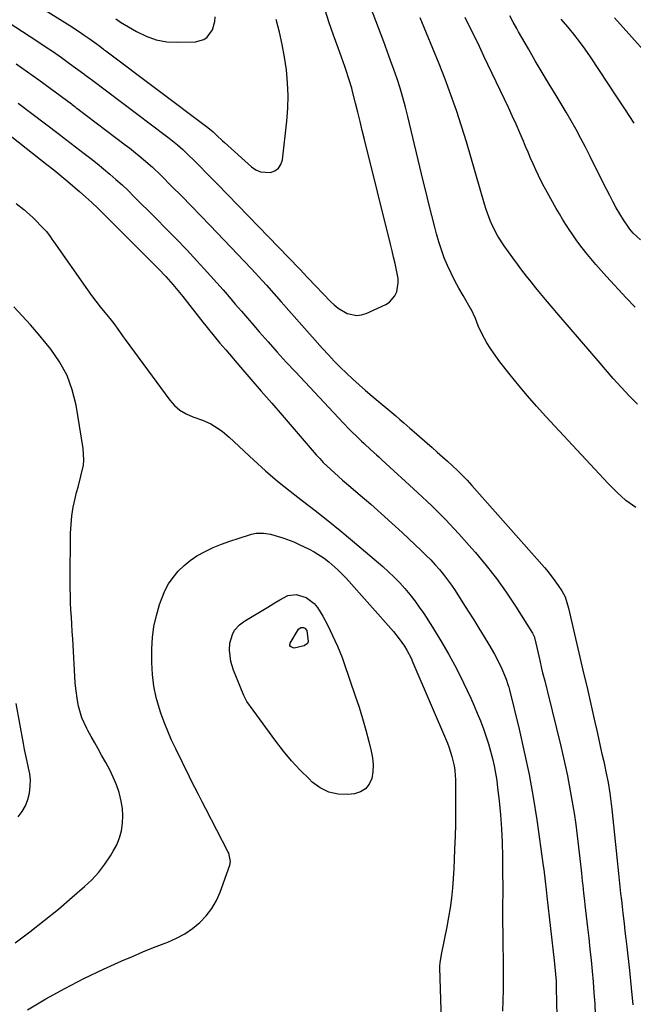
# Model space of a CAD drawing. Units: inches. Extents: x 1830944 to 1836349, y 458045 to 463367.
# Drawn here: x 1835553 to 1835809, y 460552 to 460963 of the extents above; entities that cross this region are included whole.
import ezdxf

# ---------------------------------------------------------------- set-up
doc = ezdxf.new("R2010")
doc.units = ezdxf.units.IN
doc.header["$MEASUREMENT"] = 0
doc.layers.add('7', color=7, linetype='Continuous')
doc.layers.add('8', color=7, linetype='Continuous')

msp = doc.modelspace()

# ---------------------------------------------------------------- linework, layer by layer
at = {"layer": '7', "color": 18}
for points in [[(1835541.91, 460980.24, 1894), (1835573.58, 460960.47, 1894), (1835577.67, 460957.82, 1894), (1835579.68, 460956.45, 1894), (1835581.67, 460955.05, 1894), (1835584.58, 460952.96, 1894), (1835586.14, 460951.8, 1894), (1835587.68, 460950.61, 1894), (1835588.19, 460950.22, 1894), (1835588.71, 460949.83, 1894), (1835631.3, 460917.87, 1894), (1835633.48, 460916.07, 1894), (1835635.05, 460914.54, 1894), (1835637.44, 460912.27, 1894), (1835638.25, 460911.53, 1894), (1835649.57, 460901.43, 1894), (1835651.37, 460900.22, 1894), (1835653.27, 460899.37, 1894), (1835657.49, 460899.08, 1894), (1835659.36, 460899.79, 1894), (1835660.88, 460900.83, 1894), (1835661.87, 460902.39, 1894), (1835662.5, 460904.3, 1894), (1835664.29, 460920.56, 1894), (1835664.69, 460925.9, 1894), (1835664.85, 460931.24, 1894), (1835664.62, 460936.57, 1894), (1835664.15, 460941.9, 1894), (1835663.37, 460947.21, 1894), (1835662.43, 460952.48, 1894), (1835661.25, 460957.71, 1894), (1835659.91, 460962.91, 1894)], [(1835810.17, 460759.08, 1898), (1835806.05, 460762.1, 1898), (1835802.21, 460765.48, 1898), (1835798.56, 460769.08, 1898), (1835772.54, 460797.14, 1898), (1835768.69, 460801.39, 1898), (1835764.91, 460805.7, 1898), (1835761.24, 460810.11, 1898), (1835757.64, 460814.58, 1898), (1835753.36, 460820.03, 1898), (1835750.66, 460823.68, 1898), (1835749.4, 460825.57, 1898), (1835747.88, 460827.95, 1898), (1835746.88, 460829.67, 1898), (1835745.12, 460833.23, 1898), (1835744.34, 460835.07, 1898), (1835743.15, 460838.12, 1898), (1835741.36, 460841.98, 1898), (1835741, 460842.59, 1898), (1835737.96, 460847.64, 1898), (1835736.2, 460850.7, 1898), (1835734.52, 460853.8, 1898), (1835732.95, 460856.97, 1898), (1835731.47, 460860.17, 1898), (1835730.13, 460863.44, 1898), (1835728.9, 460866.74, 1898), (1835727.82, 460870.09, 1898), (1835726.85, 460873.49, 1898), (1835726.13, 460876.28, 1898), (1835724.9, 460881.1, 1898), (1835723.68, 460885.92, 1898), (1835722.5, 460890.75, 1898), (1835721.33, 460895.59, 1898), (1835714.94, 460922.42, 1898), (1835713.93, 460926.39, 1898), (1835712.85, 460930.34, 1898), (1835711.66, 460934.25, 1898), (1835710.39, 460938.15, 1898), (1835709.05, 460942.02, 1898), (1835707.68, 460945.88, 1898), (1835706.28, 460949.73, 1898), (1835704.85, 460953.58, 1898), (1835694.86, 460980.09, 1898)], [(1835545.02, 460963.59, 1896), (1835559.83, 460954.02, 1896), (1835563.3, 460951.74, 1896), (1835566.75, 460949.42, 1896), (1835570.15, 460947.03, 1896), (1835573.53, 460944.62, 1896), (1835579.43, 460940.31, 1896), (1835579.84, 460940.02, 1896), (1835582.25, 460938.17, 1896), (1835582.65, 460937.87, 1896), (1835614.05, 460914.25, 1896), (1835615.21, 460913.36, 1896), (1835618.62, 460910.6, 1896), (1835620.82, 460908.66, 1896), (1835621.88, 460907.66, 1896), (1835622.93, 460906.64, 1896), (1835625.7, 460903.9, 1896), (1835628.11, 460901.49, 1896), (1835630.52, 460899.07, 1896), (1835632.91, 460896.64, 1896), (1835635.29, 460894.2, 1896), (1835669.43, 460858.98, 1896), (1835669.92, 460858.48, 1896), (1835672.8, 460855.4, 1896), (1835673.28, 460854.9, 1896), (1835682.54, 460845.2, 1896), (1835684.13, 460843.72, 1896), (1835685.81, 460842.36, 1896), (1835689.54, 460840.17, 1896), (1835693.51, 460839.28, 1896), (1835695.49, 460839.54, 1896), (1835697.48, 460840.15, 1896), (1835705.66, 460843.94, 1896), (1835707.21, 460844.92, 1896), (1835709.51, 460847.56, 1896), (1835710.27, 460849.23, 1896), (1835710.89, 460852.93, 1896), (1835710.81, 460854.79, 1896), (1835710.17, 460858.3, 1896), (1835709.56, 460860.99, 1896), (1835708.93, 460863.68, 1896), (1835708.29, 460866.37, 1896), (1835707.63, 460869.05, 1896), (1835696.81, 460912.81, 1896), (1835695.87, 460916.6, 1896), (1835694.93, 460920.4, 1896), (1835693.98, 460924.19, 1896), (1835693.03, 460927.98, 1896), (1835691.79, 460932.92, 1896), (1835691.44, 460934.24, 1896), (1835690.27, 460938.16, 1896), (1835688.95, 460942.04, 1896), (1835688.5, 460943.32, 1896), (1835685.71, 460951.16, 1896), (1835683.87, 460956.38, 1896), (1835682.07, 460961.6, 1896), (1835680.31, 460966.84, 1896)], [(1835592.89, 460963.24, 1892), (1835594.19, 460962.33, 1892), (1835594.86, 460961.91, 1892), (1835601.44, 460957.94, 1892), (1835605.51, 460955.95, 1892), (1835609.71, 460954.45, 1892), (1835614.11, 460953.69, 1892), (1835618.64, 460953.44, 1892), (1835626.21, 460953.67, 1892), (1835629.64, 460954.6, 1892), (1835631.04, 460955.64, 1892), (1835633.2, 460958.63, 1892), (1835634.28, 460962.17, 1892), (1835634.43, 460964.05, 1892)], [(1835809.84, 460842.82, 1902), (1835806.15, 460846.71, 1902), (1835797.84, 460855.64, 1902), (1835795.62, 460858.09, 1902), (1835793.45, 460860.57, 1902), (1835791.34, 460863.11, 1902), (1835789.27, 460865.68, 1902), (1835786.81, 460868.86, 1902), (1835785.28, 460870.95, 1902), (1835783.79, 460873.07, 1902), (1835782.34, 460875.21, 1902), (1835780.94, 460877.39, 1902), (1835779.57, 460879.58, 1902), (1835778.23, 460881.81, 1902), (1835776.93, 460884.04, 1902), (1835773.09, 460890.81, 1902), (1835771.81, 460893.12, 1902), (1835770.59, 460895.46, 1902), (1835769.42, 460897.83, 1902), (1835768.31, 460900.22, 1902), (1835767.23, 460902.63, 1902), (1835766.17, 460905.05, 1902), (1835765.13, 460907.48, 1902), (1835764.1, 460909.91, 1902), (1835763.17, 460912.15, 1902), (1835761.66, 460915.69, 1902), (1835760.12, 460919.22, 1902), (1835758.52, 460922.73, 1902), (1835756.89, 460926.22, 1902), (1835746.71, 460947.64, 1902), (1835744.77, 460951.7, 1902), (1835742.82, 460955.76, 1902), (1835740.85, 460959.81, 1902), (1835738.87, 460963.86, 1902)], [(1835812.15, 460870.88, 1904), (1835809, 460873.7, 1904), (1835807.67, 460875.33, 1904), (1835807.06, 460876.2, 1904), (1835805.04, 460879.34, 1904), (1835803.5, 460881.82, 1904), (1835802.01, 460884.34, 1904), (1835800.59, 460886.89, 1904), (1835799.23, 460889.48, 1904), (1835796.69, 460894.52, 1904), (1835794.8, 460898.27, 1904), (1835792.91, 460902.04, 1904), (1835791.03, 460905.8, 1904), (1835789.15, 460909.57, 1904), (1835787.24, 460913.32, 1904), (1835785.25, 460917.02, 1904), (1835783.17, 460920.68, 1904), (1835781.03, 460924.3, 1904), (1835776.85, 460931.15, 1904), (1835773.92, 460936, 1904), (1835771.01, 460940.87, 1904), (1835768.14, 460945.76, 1904), (1835765.3, 460950.67, 1904), (1835761.16, 460957.87, 1904), (1835760.41, 460959.19, 1904), (1835758.96, 460961.85, 1904), (1835757.56, 460964.54, 1904)], [(1835809.51, 460919.7, 1906), (1835805.83, 460925.21, 1906), (1835802.18, 460930.72, 1906), (1835791.2, 460947.37, 1906), (1835788.97, 460950.6, 1906), (1835786.67, 460953.77, 1906), (1835784.25, 460956.86, 1906), (1835781.74, 460959.88, 1906), (1835779, 460963.06, 1906)], [(1835821.72, 460940.79, 1908), (1835801.24, 460963.66, 1908)], [(1835551.15, 460944.46, 1898), (1835555.97, 460941.12, 1898), (1835560.73, 460937.71, 1898), (1835565.46, 460934.24, 1898), (1835574.29, 460927.67, 1898), (1835574.58, 460927.46, 1898), (1835575.73, 460926.57, 1898), (1835576.3, 460926.13, 1898), (1835576.59, 460925.91, 1898), (1835596.82, 460910.64, 1898), (1835598.77, 460909.15, 1898), (1835602.59, 460906.08, 1898), (1835604.47, 460904.5, 1898), (1835608.15, 460901.25, 1898), (1835611.69, 460897.87, 1898), (1835616.33, 460893.26, 1898), (1835620.38, 460889.2, 1898), (1835624.4, 460885.13, 1898), (1835628.38, 460881.02, 1898), (1835632.34, 460876.89, 1898), (1835649.44, 460858.89, 1898), (1835651.04, 460857.19, 1898), (1835654.21, 460853.76, 1898), (1835655.78, 460852.03, 1898), (1835658.9, 460848.55, 1898), (1835662, 460845.06, 1898), (1835679.25, 460825.57, 1898), (1835681.67, 460822.9, 1898), (1835684.13, 460820.28, 1898), (1835686.67, 460817.71, 1898), (1835689.24, 460815.19, 1898), (1835691.87, 460812.73, 1898), (1835694.54, 460810.31, 1898), (1835697.25, 460807.94, 1898), (1835700, 460805.61, 1898), (1835709.93, 460797.35, 1898), (1835711.6, 460795.92, 1898), (1835713.24, 460794.46, 1898), (1835715.7, 460792.26, 1898), (1835716.52, 460791.53, 1898), (1835725.04, 460784.13, 1898), (1835727.2, 460782.24, 1898), (1835729.34, 460780.35, 1898), (1835731.47, 460778.43, 1898), (1835733.59, 460776.51, 1898), (1835735.67, 460774.55, 1898), (1835737.71, 460772.55, 1898), (1835739.68, 460770.48, 1898), (1835741.61, 460768.37, 1898), (1835771.99, 460734.02, 1898), (1835773.51, 460732.23, 1898), (1835776.38, 460728.51, 1898), (1835777.72, 460726.58, 1898), (1835779.25, 460724.29, 1898), (1835780.63, 460721.74, 1898), (1835782.08, 460717.13, 1898), (1835788.47, 460689.42, 1898), (1835789.62, 460684.43, 1898), (1835790.76, 460679.45, 1898), (1835791.9, 460674.46, 1898), (1835793.03, 460669.47, 1898), (1835793.82, 460665.98, 1898), (1835794.56, 460662.73, 1898), (1835795.29, 460659.49, 1898), (1835796.02, 460656.25, 1898), (1835796.74, 460653.01, 1898), (1835797.21, 460650.91, 1898), (1835797.69, 460648.71, 1898), (1835798.54, 460644.3, 1898), (1835799.26, 460639.86, 1898), (1835799.58, 460637.63, 1898), (1835800.12, 460633.16, 1898), (1835802.39, 460611.69, 1898), (1835802.68, 460608.94, 1898), (1835802.97, 460606.18, 1898), (1835803.25, 460603.42, 1898), (1835803.53, 460600.66, 1898), (1835803.82, 460597.9, 1898), (1835804.11, 460595.15, 1898), (1835804.42, 460592.39, 1898), (1835804.73, 460589.64, 1898), (1835805.22, 460585.41, 1898), (1835805.6, 460582.16, 1898), (1835805.97, 460578.92, 1898), (1835806.34, 460575.67, 1898), (1835807.45, 460565.74, 1898), (1835808.21, 460558.54, 1898), (1835808.92, 460551.32, 1898)], [(1835537.31, 460923.41, 1902), (1835563.98, 460902.37, 1902), (1835566.95, 460900.1, 1902), (1835569.52, 460898.07, 1902), (1835572.03, 460895.96, 1902), (1835577.7, 460891.08, 1902), (1835580.29, 460888.79, 1902), (1835582.84, 460886.47, 1902), (1835585.35, 460884.1, 1902), (1835587.82, 460881.68, 1902), (1835609.15, 460860.41, 1902), (1835610.69, 460858.84, 1902), (1835613.7, 460855.63, 1902), (1835616.62, 460852.33, 1902), (1835618.04, 460850.65, 1902), (1835620.81, 460847.23, 1902), (1835629.25, 460836.49, 1902), (1835630.41, 460835.03, 1902), (1835631.58, 460833.57, 1902), (1835633.95, 460830.69, 1902), (1835636.36, 460827.83, 1902), (1835637.57, 460826.4, 1902), (1835638.78, 460824.99, 1902), (1835645, 460817.76, 1902), (1835649.33, 460812.74, 1902), (1835653.66, 460807.72, 1902), (1835658, 460802.69, 1902), (1835662.34, 460797.68, 1902), (1835676.59, 460781.18, 1902), (1835678.05, 460779.55, 1902), (1835679.55, 460777.96, 1902), (1835682.71, 460774.94, 1902), (1835685.98, 460772.03, 1902), (1835687.63, 460770.59, 1902), (1835689.29, 460769.16, 1902), (1835694.91, 460764.34, 1902), (1835699.36, 460760.49, 1902), (1835703.77, 460756.59, 1902), (1835708.14, 460752.64, 1902), (1835712.46, 460748.65, 1902), (1835720.64, 460741.02, 1902), (1835722.59, 460739.13, 1902), (1835724.5, 460737.2, 1902), (1835726.34, 460735.21, 1902), (1835728.14, 460733.17, 1902), (1835729.85, 460731.07, 1902), (1835731.52, 460728.93, 1902), (1835733.09, 460726.72, 1902), (1835734.6, 460724.47, 1902), (1835737.9, 460719.35, 1902), (1835740.16, 460715.81, 1902), (1835742.4, 460712.25, 1902), (1835744.61, 460708.68, 1902), (1835746.8, 460705.1, 1902), (1835748.77, 460701.86, 1902), (1835751.07, 460697.87, 1902), (1835752.16, 460695.83, 1902), (1835754.21, 460691.74, 1902), (1835756.02, 460687.43, 1902), (1835756.73, 460685.19, 1902), (1835757.05, 460684.07, 1902), (1835757.34, 460682.93, 1902), (1835761.39, 460666.46, 1902), (1835763.55, 460657.05, 1902), (1835765.52, 460647.61, 1902), (1835767.22, 460638.12, 1902), (1835768.73, 460628.59, 1902), (1835771.48, 460609.47, 1902), (1835771.7, 460607.88, 1902), (1835772.26, 460603.1, 1902), (1835772.64, 460599.36, 1902), (1835772.95, 460596.57, 1902), (1835776.05, 460569.88, 1902), (1835776.21, 460568.45, 1902), (1835776.62, 460564.14, 1902), (1835776.82, 460561.26, 1902), (1835776.88, 460559.82, 1902), (1835776.93, 460558.37, 1902), (1835777.29, 460540.83, 1902)], [(1835551.25, 460886.1, 1904), (1835554.36, 460883.54, 1904), (1835558, 460880.35, 1904), (1835559.73, 460878.66, 1904), (1835561.42, 460876.93, 1904), (1835563.85, 460874.34, 1904), (1835565.46, 460872.31, 1904), (1835566.19, 460871.23, 1904), (1835566.55, 460870.7, 1904), (1835566.93, 460870.16, 1904), (1835581.02, 460850.09, 1904), (1835582.76, 460847.67, 1904), (1835584.54, 460845.27, 1904), (1835586.37, 460842.92, 1904), (1835588.23, 460840.59, 1904), (1835590.29, 460838.08, 1904), (1835591.97, 460835.94, 1904), (1835594.35, 460832.64, 1904), (1835595.93, 460830.43, 1904), (1835596.73, 460829.34, 1904), (1835615.42, 460803.98, 1904), (1835617.44, 460801.71, 1904), (1835619.67, 460799.75, 1904), (1835622.23, 460798.23, 1904), (1835625.01, 460797.01, 1904), (1835629.08, 460795.59, 1904), (1835632.51, 460794, 1904), (1835634.15, 460793.07, 1904), (1835637.28, 460790.94, 1904), (1835640.18, 460788.5, 1904), (1835650.5, 460778.92, 1904), (1835655.44, 460774.47, 1904), (1835660.48, 460770.13, 1904), (1835665.65, 460765.94, 1904), (1835670.91, 460761.87, 1904), (1835676.2, 460757.82, 1904), (1835681.44, 460753.72, 1904), (1835686.6, 460749.52, 1904), (1835691.71, 460745.25, 1904), (1835704.41, 460734.46, 1904), (1835706.85, 460732.29, 1904), (1835709.22, 460730.05, 1904), (1835711.48, 460727.7, 1904), (1835713.68, 460725.28, 1904), (1835715.76, 460722.76, 1904), (1835717.77, 460720.2, 1904), (1835719.68, 460717.54, 1904), (1835721.51, 460714.84, 1904), (1835725.2, 460709.13, 1904), (1835728.71, 460703.46, 1904), (1835732.06, 460697.7, 1904), (1835735.17, 460691.82, 1904), (1835738.14, 460685.85, 1904), (1835741.15, 460679.46, 1904), (1835742.56, 460676.34, 1904), (1835743.92, 460673.21, 1904), (1835745.19, 460670.03, 1904), (1835746.6, 460666.3, 1904), (1835747.62, 460663.34, 1904), (1835748.58, 460660.36, 1904), (1835749.45, 460657.35, 1904), (1835750.24, 460654.32, 1904), (1835750.93, 460651.26, 1904), (1835751.54, 460648.19, 1904), (1835752.02, 460645.1, 1904), (1835752.42, 460641.99, 1904), (1835753.01, 460636.54, 1904), (1835753.56, 460630.74, 1904), (1835753.99, 460624.93, 1904), (1835754.26, 460619.12, 1904), (1835754.42, 460613.3, 1904), (1835754.47, 460609.63, 1904), (1835754.5, 460605.64, 1904), (1835754.52, 460601.64, 1904), (1835754.52, 460597.64, 1904), (1835754.49, 460593.65, 1904), (1835754.47, 460589.65, 1904), (1835754.48, 460585.66, 1904), (1835754.53, 460581.66, 1904), (1835754.59, 460577.66, 1904), (1835754.64, 460575.43, 1904), (1835754.72, 460570.98, 1904), (1835754.76, 460566.53, 1904), (1835754.76, 460562.08, 1904), (1835754.72, 460557.62, 1904), (1835754.62, 460553.17, 1904), (1835754.49, 460548.72, 1904)], [(1835550.73, 460577.32, 1904), (1835556.87, 460581.88, 1904), (1835562.92, 460586.55, 1904), (1835568.84, 460591.37, 1904), (1835574.68, 460596.31, 1904), (1835579.79, 460600.74, 1904), (1835582.86, 460603.66, 1904), (1835585.72, 460606.76, 1904), (1835588.29, 460610.1, 1904), (1835590.66, 460613.62, 1904), (1835591.8, 460615.51, 1904), (1835593.24, 460618.28, 1904), (1835594.41, 460621.14, 1904), (1835595.18, 460624.13, 1904), (1835595.7, 460627.2, 1904), (1835595.81, 460630.33, 1904), (1835595.68, 460633.43, 1904), (1835595.16, 460636.48, 1904), (1835594.4, 460639.51, 1904), (1835594.23, 460640.04, 1904), (1835593.09, 460643.27, 1904), (1835591.81, 460646.44, 1904), (1835590.33, 460649.53, 1904), (1835588.73, 460652.55, 1904), (1835586.92, 460655.71, 1904), (1835585.47, 460658.27, 1904), (1835584.03, 460660.84, 1904), (1835582.6, 460663.43, 1904), (1835581.2, 460666.01, 1904), (1835580.77, 460666.8, 1904), (1835578.72, 460671.32, 1904), (1835577.32, 460676.08, 1904), (1835576.83, 460678.53, 1904), (1835576.14, 460683.46, 1904), (1835575.94, 460685.95, 1904), (1835574.85, 460704.31, 1904), (1835574.67, 460707.31, 1904), (1835574.49, 460710.32, 1904), (1835574.31, 460713.32, 1904), (1835574.12, 460716.32, 1904), (1835573.97, 460719.32, 1904), (1835573.86, 460722.33, 1904), (1835573.81, 460725.33, 1904), (1835573.81, 460728.34, 1904), (1835573.98, 460748.35, 1904), (1835574.14, 460752.01, 1904), (1835574.48, 460755.65, 1904), (1835575.07, 460759.25, 1904), (1835575.84, 460762.83, 1904), (1835576.48, 460765.4, 1904), (1835577.06, 460767.68, 1904), (1835578.24, 460772.23, 1904), (1835579.29, 460776.79, 1904), (1835579.55, 460779.08, 1904), (1835579.27, 460783.7, 1904), (1835576.22, 460801.93, 1904), (1835574.64, 460808.24, 1904), (1835572.46, 460814.28, 1904), (1835569.37, 460819.91, 1904), (1835565.67, 460825.26, 1904), (1835563.75, 460827.63, 1904), (1835560.49, 460831.54, 1904), (1835557.17, 460835.4, 1904), (1835553.77, 460839.19, 1904), (1835550.3, 460842.92, 1904)], [(1835555.9, 460549.23, 1906), (1835563.65, 460553.84, 1906), (1835571.51, 460558.25, 1906), (1835579.54, 460562.34, 1906), (1835587.69, 460566.21, 1906), (1835595.43, 460569.7, 1906), (1835599.81, 460571.63, 1906), (1835604.21, 460573.5, 1906), (1835608.65, 460575.28, 1906), (1835613.12, 460577.01, 1906), (1835614.66, 460577.59, 1906), (1835618.25, 460579.18, 1906), (1835621.68, 460581.03, 1906), (1835624.88, 460583.25, 1906), (1835627.93, 460585.72, 1906), (1835630.61, 460588.56, 1906), (1835632.98, 460591.6, 1906), (1835634.88, 460594.95, 1906), (1835636.47, 460598.51, 1906), (1835640.53, 460609.78, 1906), (1835640.83, 460611.21, 1906), (1835640.04, 460614.79, 1906), (1835639.72, 460615.47, 1906), (1835630.42, 460633.28, 1906), (1835628.89, 460636.23, 1906), (1835627.37, 460639.2, 1906), (1835625.88, 460642.17, 1906), (1835624.4, 460645.15, 1906), (1835622.93, 460648.14, 1906), (1835621.46, 460651.12, 1906), (1835619.99, 460654.1, 1906), (1835618.51, 460657.08, 1906), (1835617.87, 460658.36, 1906), (1835616.15, 460662, 1906), (1835614.53, 460665.69, 1906), (1835613.06, 460669.44, 1906), (1835611.69, 460673.24, 1906), (1835611.09, 460675, 1906), (1835609.74, 460679.75, 1906), (1835608.71, 460684.55, 1906), (1835608.16, 460689.43, 1906), (1835607.92, 460694.36, 1906), (1835607.93, 460700.07, 1906), (1835608.18, 460704.79, 1906), (1835608.74, 460709.46, 1906), (1835609.79, 460714.05, 1906), (1835611.15, 460718.58, 1906), (1835612.07, 460721.17, 1906), (1835613.39, 460724.26, 1906), (1835614.94, 460727.2, 1906), (1835616.83, 460729.94, 1906), (1835618.96, 460732.54, 1906), (1835621.37, 460734.88, 1906), (1835623.93, 460737.02, 1906), (1835626.71, 460738.87, 1906), (1835630.21, 460740.81, 1906), (1835633.56, 460742.37, 1906), (1835636.97, 460743.81, 1906), (1835640.44, 460745.08, 1906), (1835643.95, 460746.24, 1906), (1835649.56, 460747.93, 1906), (1835651.53, 460748.36, 1906), (1835654.56, 460748.43, 1906), (1835656.57, 460748.15, 1906), (1835657.55, 460747.92, 1906), (1835660.33, 460747.16, 1906), (1835662.68, 460746.45, 1906), (1835667.26, 460744.74, 1906), (1835669.5, 460743.73, 1906), (1835673.62, 460741.75, 1906), (1835675.81, 460740.6, 1906), (1835679.97, 460737.94, 1906), (1835681.93, 460736.43, 1906), (1835685.63, 460733.12, 1906), (1835689.07, 460729.54, 1906), (1835708.86, 460707.27, 1906), (1835711.29, 460704.31, 1906), (1835713.47, 460701.16, 1906), (1835714.46, 460699.52, 1906), (1835716.25, 460696.14, 1906), (1835717.04, 460694.39, 1906), (1835731.4, 460660.63, 1906), (1835732.12, 460658.79, 1906), (1835733.34, 460655.05, 1906), (1835734.21, 460651.21, 1906), (1835734.51, 460649.27, 1906), (1835734.77, 460645.35, 1906), (1835734.83, 460640.21, 1906), (1835734.85, 460635.66, 1906), (1835734.84, 460631.12, 1906), (1835734.76, 460626.57, 1906), (1835734.64, 460622.03, 1906), (1835734.45, 460616.32, 1906), (1835734.28, 460612.25, 1906), (1835734.07, 460608.18, 1906), (1835733.81, 460604.11, 1906), (1835733.5, 460600.05, 1906), (1835733.09, 460595.99, 1906), (1835732.58, 460591.95, 1906), (1835731.92, 460587.94, 1906), (1835731.17, 460583.93, 1906), (1835728.77, 460572.37, 1906), (1835728.22, 460568.9, 1906), (1835728.14, 460567.5, 1906), (1835728.15, 460566.8, 1906), (1835729, 460540.43, 1906)], [(1835697.23, 460641.56, 1908), (1835695.14, 460640.32, 1908), (1835692.63, 460639.55, 1908), (1835689.85, 460639.28, 1908), (1835685.72, 460639.43, 1908), (1835681.82, 460640.23, 1908), (1835678.26, 460642.01, 1908), (1835674.93, 460644.45, 1908), (1835673.6, 460645.72, 1908), (1835669.9, 460649.46, 1908), (1835666.34, 460653.31, 1908), (1835662.97, 460657.35, 1908), (1835659.75, 460661.5, 1908), (1835650.23, 460674.41, 1908), (1835647.64, 460678.13, 1908), (1835646.78, 460679.72, 1908), (1835646.42, 460680.54, 1908), (1835642.08, 460691.19, 1908), (1835640.95, 460694.82, 1908), (1835640.4, 460699.49, 1908), (1835640.55, 460702.41, 1908), (1835641.55, 460706.06, 1908), (1835642.47, 460707.88, 1908), (1835644.58, 460710.11, 1908), (1835646.25, 460711.36, 1908), (1835647.12, 460711.92, 1908), (1835656.42, 460717.52, 1908), (1835659.76, 460719.55, 1908), (1835661.42, 460720.59, 1908), (1835664.75, 460722.39, 1908), (1835668.26, 460722.83, 1908), (1835672.46, 460721.48, 1908), (1835675.75, 460719, 1908), (1835677.1, 460717.37, 1908), (1835679.4, 460713.69, 1908), (1835681.42, 460709.84, 1908), (1835684.41, 460703.58, 1908), (1835685.49, 460701.21, 1908), (1835686.52, 460698.83, 1908), (1835687.45, 460696.41, 1908), (1835688.34, 460693.96, 1908), (1835692.94, 460680.48, 1908), (1835694.49, 460675.73, 1908), (1835695.97, 460670.97, 1908), (1835697.33, 460666.17, 1908), (1835698.61, 460661.34, 1908), (1835699.61, 460657.38, 1908), (1835700.12, 460654.51, 1908), (1835700.37, 460651.65, 1908), (1835700.21, 460648.77, 1908), (1835699.78, 460645.89, 1908), (1835698.71, 460643.49, 1908), (1835697.23, 460641.56, 1908)], [(1835552.1, 460629.9, 1902), (1835553.76, 460632.14, 1902), (1835555.14, 460634.52, 1902), (1835556.1, 460637.09, 1902), (1835556.79, 460639.8, 1902), (1835557.13, 460642.86, 1902), (1835557.17, 460645.4, 1902), (1835556.91, 460647.93, 1902), (1835556.44, 460650.44, 1902), (1835555.83, 460652.96, 1902), (1835555.25, 460655.48, 1902), (1835554.73, 460658.01, 1902), (1835554.24, 460660.55, 1902), (1835551.16, 460677.24, 1902)]]:
    msp.add_polyline3d(points, dxfattribs=at)
at = {"layer": '8', "color": 18}
for points in [[(1835810.84, 460802.3, 1900), (1835807.39, 460805.82, 1900), (1835804, 460809.39, 1900), (1835800.71, 460813.05, 1900), (1835797.48, 460816.77, 1900), (1835795.28, 460819.37, 1900), (1835790.99, 460824.42, 1900), (1835786.68, 460829.46, 1900), (1835782.36, 460834.49, 1900), (1835778.03, 460839.51, 1900), (1835772.36, 460846.06, 1900), (1835770.33, 460848.45, 1900), (1835768.32, 460850.87, 1900), (1835766.37, 460853.33, 1900), (1835764.44, 460855.81, 1900), (1835762.54, 460858.31, 1900), (1835760.66, 460860.83, 1900), (1835758.8, 460863.36, 1900), (1835756.96, 460865.91, 1900), (1835755.13, 460868.45, 1900), (1835752.5, 460872.5, 1900), (1835750.28, 460876.79, 1900), (1835749.31, 460879.01, 1900), (1835747.62, 460883.54, 1900), (1835746.9, 460885.85, 1900), (1835739.35, 460911.81, 1900), (1835737.34, 460918.42, 1900), (1835735.21, 460925, 1900), (1835732.91, 460931.52, 1900), (1835730.51, 460938, 1900), (1835727.97, 460944.43, 1900), (1835725.39, 460950.85, 1900), (1835722.72, 460957.23, 1900), (1835720, 460963.59, 1900)], [(1835552.1, 460928.05, 1900), (1835569.14, 460915.02, 1900), (1835569.31, 460914.89, 1900), (1835569.83, 460914.49, 1900), (1835570.53, 460913.95, 1900), (1835579.63, 460907.04, 1900), (1835582.35, 460904.94, 1900), (1835585.05, 460902.81, 1900), (1835587.71, 460900.63, 1900), (1835590.34, 460898.41, 1900), (1835592.93, 460896.15, 1900), (1835595.48, 460893.85, 1900), (1835597.98, 460891.49, 1900), (1835600.45, 460889.09, 1900), (1835609.6, 460879.99, 1900), (1835613.95, 460875.59, 1900), (1835618.27, 460871.17, 1900), (1835622.53, 460866.68, 1900), (1835626.76, 460862.16, 1900), (1835629.82, 460858.84, 1900), (1835632.47, 460855.94, 1900), (1835635.09, 460853.02, 1900), (1835637.68, 460850.06, 1900), (1835640.25, 460847.09, 1900), (1835642.8, 460844.11, 1900), (1835645.36, 460841.13, 1900), (1835647.93, 460838.15, 1900), (1835650.5, 460835.18, 1900), (1835652.77, 460832.56, 1900), (1835656.5, 460828.3, 1900), (1835660.26, 460824.07, 1900), (1835664.08, 460819.88, 1900), (1835667.92, 460815.73, 1900), (1835687.82, 460794.48, 1900), (1835690.5, 460791.7, 1900), (1835691.87, 460790.34, 1900), (1835693.26, 460789, 1900), (1835695.53, 460786.85, 1900), (1835696.6, 460785.85, 1900), (1835699.44, 460783.26, 1900), (1835701.74, 460781.16, 1900), (1835702.89, 460780.11, 1900), (1835704.04, 460779.06, 1900), (1835718.97, 460765.39, 1900), (1835724.88, 460759.78, 1900), (1835730.65, 460754.05, 1900), (1835736.22, 460748.12, 1900), (1835741.66, 460742.05, 1900), (1835743.17, 460740.31, 1900), (1835747.63, 460734.93, 1900), (1835751.92, 460729.42, 1900), (1835755.95, 460723.73, 1900), (1835759.83, 460717.91, 1900), (1835766.98, 460706.63, 1900), (1835767.14, 460706.36, 1900), (1835767.54, 460705.5, 1900), (1835767.75, 460704.89, 1900), (1835767.83, 460704.59, 1900), (1835767.91, 460704.28, 1900), (1835770, 460695.24, 1900), (1835770.81, 460691.8, 1900), (1835771.22, 460690.09, 1900), (1835772.07, 460686.66, 1900), (1835772.93, 460683.23, 1900), (1835773.35, 460681.52, 1900), (1835778.79, 460659.47, 1900), (1835780.23, 460653.28, 1900), (1835781.57, 460647.07, 1900), (1835782.75, 460640.83, 1900), (1835783.83, 460634.56, 1900), (1835784.33, 460631.42, 1900), (1835785.04, 460626.71, 1900), (1835785.7, 460621.99, 1900), (1835786.27, 460617.26, 1900), (1835786.8, 460612.53, 1900), (1835787.44, 460606.36, 1900), (1835787.78, 460603.05, 1900), (1835787.95, 460601.39, 1900), (1835788.3, 460598.07, 1900), (1835788.67, 460594.76, 1900), (1835788.86, 460593.1, 1900), (1835789.97, 460583.72, 1900), (1835790.49, 460579.16, 1900), (1835790.99, 460574.61, 1900), (1835791.46, 460570.05, 1900), (1835791.91, 460565.48, 1900), (1835792.32, 460560.92, 1900), (1835792.68, 460556.35, 1900), (1835792.97, 460551.77, 1900), (1835793.21, 460547.19, 1900)], [(1835670.11, 460709.05, 1910), (1835671.3, 460709.06, 1910), (1835671.87, 460708.75, 1910), (1835672.66, 460707.81, 1910), (1835673.29, 460703.1, 1910), (1835673.01, 460702.33, 1910), (1835671.63, 460701.33, 1910), (1835667.45, 460700.43, 1910), (1835666.21, 460700.73, 1910), (1835665.81, 460701.06, 1910), (1835665.56, 460701.45, 1910), (1835665.67, 460702.41, 1910), (1835669.2, 460708.29, 1910), (1835670.11, 460709.05, 1910)]]:
    msp.add_polyline3d(points, dxfattribs=at)

doc.saveas('drawing.dxf')
